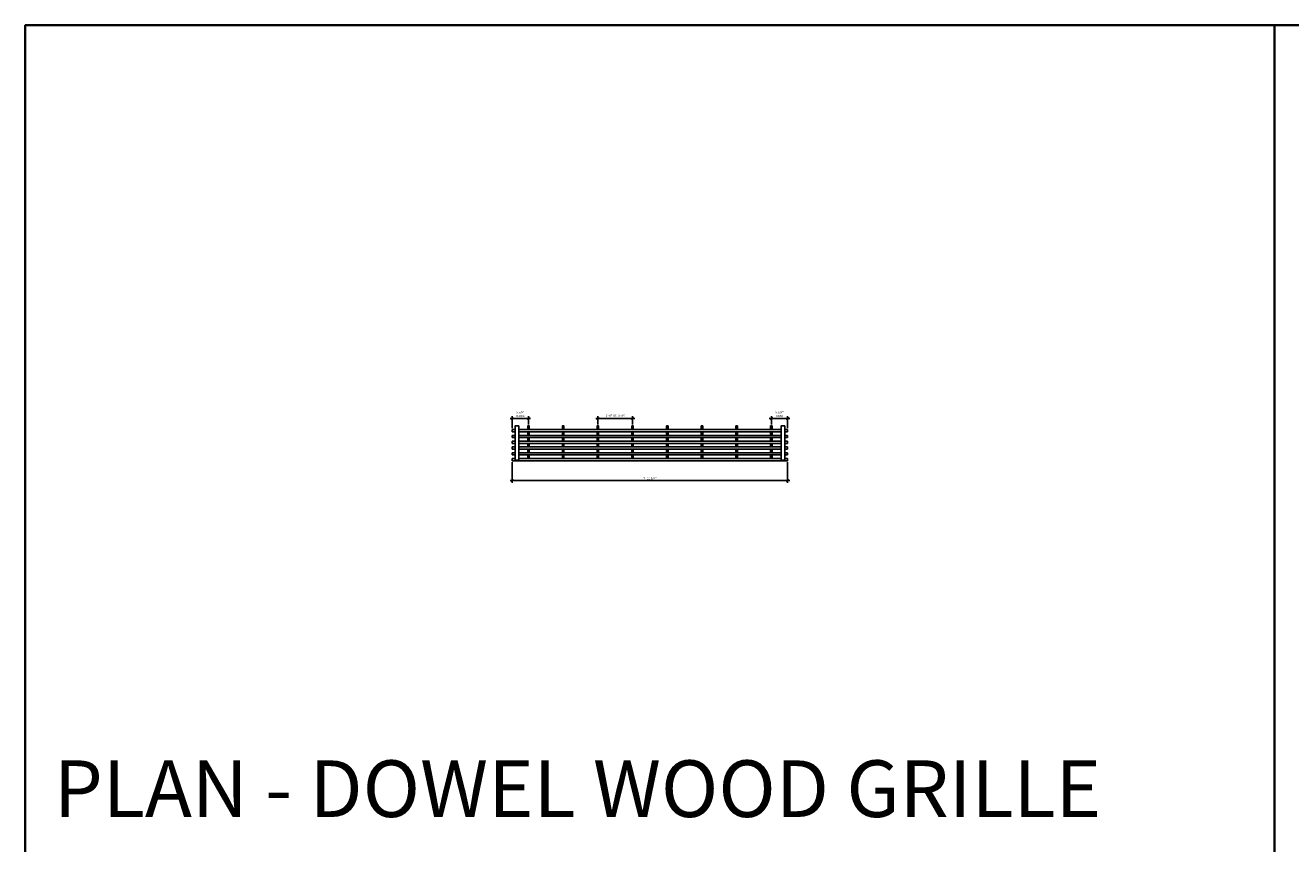
# Model space of a CAD drawing. Units: inches. Extents: x 0 to 3506, y 0 to 1152.
# Drawn here: x 1778 to 2216, y 869 to 1152 of the extents above; entities that cross this region are included whole.
import ezdxf
from ezdxf.enums import TextEntityAlignment as Align

# ---------------------------------------------------------------- set-up
doc = ezdxf.new("R2010")
doc.units = ezdxf.units.IN
doc.header["$MEASUREMENT"] = 0
doc.header["$PDMODE"] = 3
doc.header["$PDSIZE"] = 0.15625
doc.layers.get('0').update_dxf_attribs({"lineweight": 25})
doc.layers.add('Z-ANNO-DIMS', color=1, linetype='Continuous', lineweight=25)
doc.layers.add('Z-CLNG-WOOD', color=5, linetype='Continuous', lineweight=25)
doc.layers.add('Z-ANNO-NPLT', color=252, linetype='Continuous', lineweight=35, plot=False)
doc.layers.add('Z-ANNO-RDME', color=252, linetype='Continuous', lineweight=35, plot=False)
doc.styles.add('1-8', font='arial.ttf', dxfattribs={"height": 0.75})
doc.styles.get("Standard").update_dxf_attribs({"font": 'arial.ttf', "height": 0.09375})
doc.dimstyles.new('1-8', dxfattribs={"dimscale": 8, "dimtxt": 0.09375, "dimasz": 0.125, "dimexe": 0.09375, "dimexo": 0.0625, "dimgap": 0.0625, "dimtad": 1, "dimtoh": 1, "dimdec": 5, "dimzin": 3, "dimdsep": 46, "dimlunit": 5, "dimtxsty": '1-8', "dimblk": 'ARCHTICK', "dimcen": 0, "dimdle": 0.09375, "dimclrd": 256, "dimclre": 256, "dimclrt": 256, "dimadec": 1, "dimazin": 0, "dimtfac": 1, "dimtdec": 5, "dimtofl": 0, "dimtmove": 0, "dimatfit": 3, "dimfxl": 0, "dimfrac": 2, "dimtolj": 1, "dimtzin": 0, "dimlwd": -1, "dimlwe": -1, "dimarcsym": 0})

# ---------------------------------------------------------------- blocks, each defined once
blk = doc.blocks.new('_ARCHTICK')
at = {"color": 0, "linetype": 'ByBlock', "const_width": 0.15}
blk.add_lwpolyline([(-0.5, -0.5), (0.5, 0.5)], dxfattribs=at)
blk = doc.blocks.new('*D1')
at = {"layer": 'Defpoints', "color": 0}
for p in [(1946.37, 1001.37), (2041.62, 1001.37), (2041.62, 994.48)]:
    blk.add_point(p, dxfattribs=at)
at = {"layer": 'Z-ANNO-DIMS'}
for p, q in [((1946.37, 1000.87), (1946.37, 993.73)), ((2041.62, 1000.87), (2041.62, 993.73)), ((1945.62, 994.48), (2042.37, 994.48))]:
    blk.add_line(p, q, dxfattribs=at)
at = {"layer": 'Z-ANNO-DIMS', "rotation": 180}
blk.add_blockref('_ARCHTICK', (1946.37, 994.48), dxfattribs=at)
at = {"layer": 'Z-ANNO-DIMS'}
blk.add_blockref('_ARCHTICK', (2041.62, 994.48), dxfattribs=at)
at = {"layer": 'Z-ANNO-DIMS', "insert": (1994, 995.36), "char_height": 0.75, "attachment_point": 5, "style": '1-8'}
blk.add_mtext('\\A1;7\'-11 1/4"', dxfattribs=at)
blk = doc.blocks.new('*D2')
at = {"layer": 'Defpoints', "color": 0}
for p in [(1952, 1015.98), (1946.37, 1012.12), (1952, 1013.43)]:
    blk.add_point(p, dxfattribs=at)
at = {"layer": 'Z-ANNO-DIMS'}
for p, q in [((1945.62, 1015.98), (1952.75, 1015.98)), ((1946.37, 1012.62), (1946.37, 1016.73)), ((1952, 1013.93), (1952, 1016.73))]:
    blk.add_line(p, q, dxfattribs=at)
at = {"layer": 'Z-ANNO-DIMS', "rotation": 180}
blk.add_blockref('_ARCHTICK', (1946.37, 1015.98), dxfattribs=at)
at = {"layer": 'Z-ANNO-DIMS'}
blk.add_blockref('_ARCHTICK', (1952, 1015.98), dxfattribs=at)
at = {"layer": 'Z-ANNO-DIMS', "insert": (1949.19, 1017.48), "char_height": 0.75, "attachment_point": 5, "style": '1-8'}
blk.add_mtext('\\A1;5 5/8"\\PINDEX', dxfattribs=at)
blk = doc.blocks.new('*D3')
at = {"layer": 'Defpoints', "color": 0}
for p in [(2036, 1015.98), (2036, 1013.43), (2041.62, 1012.12)]:
    blk.add_point(p, dxfattribs=at)
at = {"layer": 'Z-ANNO-DIMS'}
for p, q in [((2042.37, 1015.98), (2035.25, 1015.98)), ((2036, 1013.93), (2036, 1016.73)), ((2041.62, 1012.62), (2041.62, 1016.73))]:
    blk.add_line(p, q, dxfattribs=at)
at = {"layer": 'Z-ANNO-DIMS', "rotation": 180}
blk.add_blockref('_ARCHTICK', (2036, 1015.98), dxfattribs=at)
at = {"layer": 'Z-ANNO-DIMS'}
blk.add_blockref('_ARCHTICK', (2041.62, 1015.98), dxfattribs=at)
at = {"layer": 'Z-ANNO-DIMS', "insert": (2038.81, 1017.48), "char_height": 0.75, "attachment_point": 5, "style": '1-8'}
blk.add_mtext('\\A1;5 5/8"\\PREM', dxfattribs=at)
blk = doc.blocks.new('*D4')
at = {"layer": 'Defpoints', "color": 0}
for p in [(1988, 1015.98), (1976, 1013.43), (1988, 1013.43)]:
    blk.add_point(p, dxfattribs=at)
at = {"layer": 'Z-ANNO-DIMS'}
for p, q in [((1975.25, 1015.98), (1988.75, 1015.98)), ((1976, 1013.93), (1976, 1016.73)), ((1988, 1013.93), (1988, 1016.73))]:
    blk.add_line(p, q, dxfattribs=at)
at = {"layer": 'Z-ANNO-DIMS', "rotation": 180}
blk.add_blockref('_ARCHTICK', (1976, 1015.98), dxfattribs=at)
at = {"layer": 'Z-ANNO-DIMS'}
blk.add_blockref('_ARCHTICK', (1988, 1015.98), dxfattribs=at)
at = {"layer": 'Z-ANNO-DIMS', "insert": (1982, 1016.97), "char_height": 0.75, "attachment_point": 5, "style": '1-8'}
blk.add_mtext('\\A1;1\'-0" OC (TYP)', dxfattribs=at)

msp = doc.modelspace()

# ---------------------------------------------------------------- linework, layer by layer
at = {"layer": 'Z-ANNO-NPLT'}
msp.add_line((2210, 1152), (2210, 0), dxfattribs=at)
msp.add_lwpolyline([(3506, 1152), (1778, 1152), (1778, 0), (3506, 0)], close=True, dxfattribs=at)
at = {"layer": 'Z-CLNG-WOOD'}
for points in [[(1946.375, 1012.116657), (1946.375, 1011.366657)], [(1947.375, 1012.116657), (1946.375, 1012.116657)], [(1946.375, 1011.366657), (1947.375, 1011.366657)], [(2039.375, 1012.116657), (1948.625, 1012.116657)], [(1948.625, 1011.366657), (2039.375, 1011.366657)], [(1952.25, 1012.116657), (1952.25, 1013.429157), (1951.75, 1013.429157), (1951.75, 1012.116657)], [(1951.75, 1011.366657), (1951.75, 1010.116657)], [(1952.25, 1010.116657), (1952.25, 1011.366657)], [(1964.25, 1012.116657), (1964.25, 1013.429157), (1963.75, 1013.429157), (1963.75, 1012.116657)], [(1963.75, 1011.366657), (1963.75, 1010.116657)], [(1964.25, 1010.116657), (1964.25, 1011.366657)], [(1976.25, 1012.116657), (1976.25, 1013.429157), (1975.75, 1013.429157), (1975.75, 1012.116657)], [(1975.75, 1011.366657), (1975.75, 1010.116657)], [(1976.25, 1010.116657), (1976.25, 1011.366657)], [(1988.25, 1012.116657), (1988.25, 1013.429157), (1987.75, 1013.429157), (1987.75, 1012.116657)], [(1987.75, 1011.366657), (1987.75, 1010.116657)], [(1988.25, 1010.116657), (1988.25, 1011.366657)], [(2000.25, 1012.116657), (2000.25, 1013.429157), (1999.75, 1013.429157), (1999.75, 1012.116657)], [(1999.75, 1011.366657), (1999.75, 1010.116657)], [(2000.25, 1010.116657), (2000.25, 1011.366657)], [(2012.25, 1012.116657), (2012.25, 1013.429157), (2011.75, 1013.429157), (2011.75, 1012.116657)], [(2011.75, 1011.366657), (2011.75, 1010.116657)], [(2012.25, 1010.116657), (2012.25, 1011.366657)], [(2024.25, 1012.116657), (2024.25, 1013.429157), (2023.75, 1013.429157), (2023.75, 1012.116657)], [(2023.75, 1011.366657), (2023.75, 1010.116657)], [(2024.25, 1010.116657), (2024.25, 1011.366657)], [(2036.25, 1012.116657), (2036.25, 1013.429157), (2035.75, 1013.429157), (2035.75, 1012.116657)], [(2035.75, 1011.366657), (2035.75, 1010.116657)], [(2036.25, 1010.116657), (2036.25, 1011.366657)], [(2041.625, 1012.116657), (2040.625, 1012.116657)], [(2040.625, 1011.366657), (2041.625, 1011.366657)], [(2041.625, 1012.116657), (2041.625, 1011.366657)], [(1946.375, 1010.116657), (1946.375, 1009.366657)], [(1947.375, 1010.116657), (1946.375, 1010.116657)], [(1946.375, 1009.366657), (1947.375, 1009.366657)], [(1946.375, 1008.116657), (1946.375, 1007.366657)], [(1947.375, 1008.116657), (1946.375, 1008.116657)], [(1946.375, 1007.366657), (1947.375, 1007.366657)], [(2039.375, 1010.116657), (1948.625, 1010.116657)], [(1948.625, 1009.366657), (2039.375, 1009.366657)], [(2039.375, 1008.116657), (1948.625, 1008.116657)], [(1948.625, 1007.366657), (2039.375, 1007.366657)], [(1951.75, 1009.366657), (1951.75, 1008.116657)], [(1951.75, 1007.366657), (1951.75, 1006.116657)], [(1952.25, 1008.116657), (1952.25, 1009.366657)], [(1952.25, 1006.116657), (1952.25, 1007.366657)], [(1963.75, 1009.366657), (1963.75, 1008.116657)], [(1963.75, 1007.366657), (1963.75, 1006.116657)], [(1964.25, 1008.116657), (1964.25, 1009.366657)], [(1964.25, 1006.116657), (1964.25, 1007.366657)], [(1975.75, 1009.366657), (1975.75, 1008.116657)], [(1975.75, 1007.366657), (1975.75, 1006.116657)], [(1976.25, 1008.116657), (1976.25, 1009.366657)], [(1976.25, 1006.116657), (1976.25, 1007.366657)], [(1987.75, 1009.366657), (1987.75, 1008.116657)], [(1987.75, 1007.366657), (1987.75, 1006.116657)], [(1988.25, 1008.116657), (1988.25, 1009.366657)], [(1988.25, 1006.116657), (1988.25, 1007.366657)], [(1999.75, 1009.366657), (1999.75, 1008.116657)], [(1999.75, 1007.366657), (1999.75, 1006.116657)], [(2000.25, 1008.116657), (2000.25, 1009.366657)], [(2000.25, 1006.116657), (2000.25, 1007.366657)], [(2011.75, 1009.366657), (2011.75, 1008.116657)], [(2011.75, 1007.366657), (2011.75, 1006.116657)], [(2012.25, 1008.116657), (2012.25, 1009.366657)], [(2012.25, 1006.116657), (2012.25, 1007.366657)], [(2023.75, 1009.366657), (2023.75, 1008.116657)], [(2023.75, 1007.366657), (2023.75, 1006.116657)], [(2024.25, 1008.116657), (2024.25, 1009.366657)], [(2024.25, 1006.116657), (2024.25, 1007.366657)], [(2035.75, 1009.366657), (2035.75, 1008.116657)], [(2035.75, 1007.366657), (2035.75, 1006.116657)], [(2036.25, 1008.116657), (2036.25, 1009.366657)], [(2036.25, 1006.116657), (2036.25, 1007.366657)], [(2041.625, 1010.116657), (2040.625, 1010.116657)], [(2040.625, 1009.366657), (2041.625, 1009.366657)], [(2041.625, 1008.116657), (2040.625, 1008.116657)], [(2040.625, 1007.366657), (2041.625, 1007.366657)], [(2041.625, 1010.116657), (2041.625, 1009.366657)], [(2041.625, 1008.116657), (2041.625, 1007.366657)], [(1946.375, 1006.116657), (1946.375, 1005.366657)], [(1947.375, 1006.116657), (1946.375, 1006.116657)], [(1946.375, 1005.366657), (1947.375, 1005.366657)], [(1946.375, 1004.116657), (1946.375, 1003.366657)], [(1947.375, 1004.116657), (1946.375, 1004.116657)], [(1946.375, 1003.366657), (1947.375, 1003.366657)], [(1947.375, 1002.116657), (1946.375, 1002.116657)], [(1946.375, 1002.116657), (1946.375, 1001.366657), (2041.625, 1001.366657), (2041.625, 1002.116657)], [(2039.375, 1006.116657), (1948.625, 1006.116657)], [(1948.625, 1005.366657), (2039.375, 1005.366657)], [(2039.375, 1004.116657), (1948.625, 1004.116657)], [(1948.625, 1003.366657), (2039.375, 1003.366657)], [(2039.375, 1002.116657), (1948.625, 1002.116657)], [(1951.75, 1005.366657), (1951.75, 1004.116657)], [(1951.75, 1003.366657), (1951.75, 1002.116657)], [(1952.25, 1004.116657), (1952.25, 1005.366657)], [(1952.25, 1002.116657), (1952.25, 1003.366657)], [(1963.75, 1005.366657), (1963.75, 1004.116657)], [(1963.75, 1003.366657), (1963.75, 1002.116657)], [(1964.25, 1004.116657), (1964.25, 1005.366657)], [(1964.25, 1002.116657), (1964.25, 1003.366657)], [(1975.75, 1005.366657), (1975.75, 1004.116657)], [(1975.75, 1003.366657), (1975.75, 1002.116657)], [(1976.25, 1004.116657), (1976.25, 1005.366657)], [(1976.25, 1002.116657), (1976.25, 1003.366657)], [(1987.75, 1005.366657), (1987.75, 1004.116657)], [(1987.75, 1003.366657), (1987.75, 1002.116657)], [(1988.25, 1004.116657), (1988.25, 1005.366657)], [(1988.25, 1002.116657), (1988.25, 1003.366657)], [(1999.75, 1005.366657), (1999.75, 1004.116657)], [(1999.75, 1003.366657), (1999.75, 1002.116657)], [(2000.25, 1004.116657), (2000.25, 1005.366657)], [(2000.25, 1002.116657), (2000.25, 1003.366657)], [(2011.75, 1005.366657), (2011.75, 1004.116657)], [(2011.75, 1003.366657), (2011.75, 1002.116657)], [(2012.25, 1004.116657), (2012.25, 1005.366657)], [(2012.25, 1002.116657), (2012.25, 1003.366657)], [(2023.75, 1005.366657), (2023.75, 1004.116657)], [(2023.75, 1003.366657), (2023.75, 1002.116657)], [(2024.25, 1004.116657), (2024.25, 1005.366657)], [(2024.25, 1002.116657), (2024.25, 1003.366657)], [(2035.75, 1005.366657), (2035.75, 1004.116657)], [(2035.75, 1003.366657), (2035.75, 1002.116657)], [(2036.25, 1004.116657), (2036.25, 1005.366657)], [(2036.25, 1002.116657), (2036.25, 1003.366657)], [(2041.625, 1006.116657), (2040.625, 1006.116657)], [(2040.625, 1005.366657), (2041.625, 1005.366657)], [(2041.625, 1004.116657), (2040.625, 1004.116657)], [(2040.625, 1003.366657), (2041.625, 1003.366657)], [(2041.625, 1002.116657), (2040.625, 1002.116657)], [(2041.625, 1006.116657), (2041.625, 1005.366657)], [(2041.625, 1004.116657), (2041.625, 1003.366657)]]:
    msp.add_lwpolyline(points, dxfattribs=at)
for points in [[(1948.625, 1001.554157), (1947.375, 1001.554157), (1947.375, 1013.429157), (1948.625, 1013.429157)], [(2039.375, 1001.554157), (2040.625, 1001.554157), (2040.625, 1013.429157), (2039.375, 1013.429157)]]:
    msp.add_lwpolyline(points, close=True, dxfattribs=at)

# ---------------------------------------------------------------- texts
at = {"layer": 'Z-ANNO-NPLT'}
msp.add_text('3/4" THICK MEMBERS', height=132, rotation=32.82587975, dxfattribs=at).set_placement((1799.121241, 125.615812), align=Align.TOP_LEFT)
at = {"layer": 'Z-ANNO-RDME', "insert": (1787.875309, 871.971387), "char_height": 19.61711113, "width": 412.22692483, "attachment_point": 7}
msp.add_mtext('PLAN - DOWEL WOOD GRILLE', dxfattribs=at)

# ---------------------------------------------------------------- dimensions: what is measured, and where the dimension line sits
at = {"layer": 'Z-ANNO-DIMS'}
for base, p1, p2, text, picture, middle in [((1952, 1015.976057), (1946.375, 1012.116657), (1952, 1013.429157), '<>\\PINDEX', '*D2', (1949.1875, 1017.482452)), ((1988, 1015.976057), (1976, 1013.429157), (1988, 1013.429157), '<> OC (TYP)', '*D4', (1982, 1016.967956)), ((2036, 1015.976057), (2041.625, 1012.116657), (2036, 1013.429157), '<>\\PREM', '*D3', (2038.8125, 1017.482452))]:
    dim = msp.add_linear_dim(base=base, p1=p1, p2=p2, text=text, dimstyle='1-8', override={"dimlunit": 4, "dimpost": ''}, dxfattribs=at)
    dim.commit()
    dim.dimension.update_dxf_attribs({"geometry": picture, "text_midpoint": middle})
dim = msp.add_linear_dim(base=(2041.625, 994.47705), p1=(1946.375, 1001.366657), p2=(2041.625, 1001.366657), dimstyle='1-8', override={"dimlunit": 4, "dimpost": ''}, dxfattribs=at)
dim.commit()
dim.dimension.update_dxf_attribs({"geometry": '*D1', "text_midpoint": (1994, 995.36484)})

doc.saveas('drawing.dxf')
